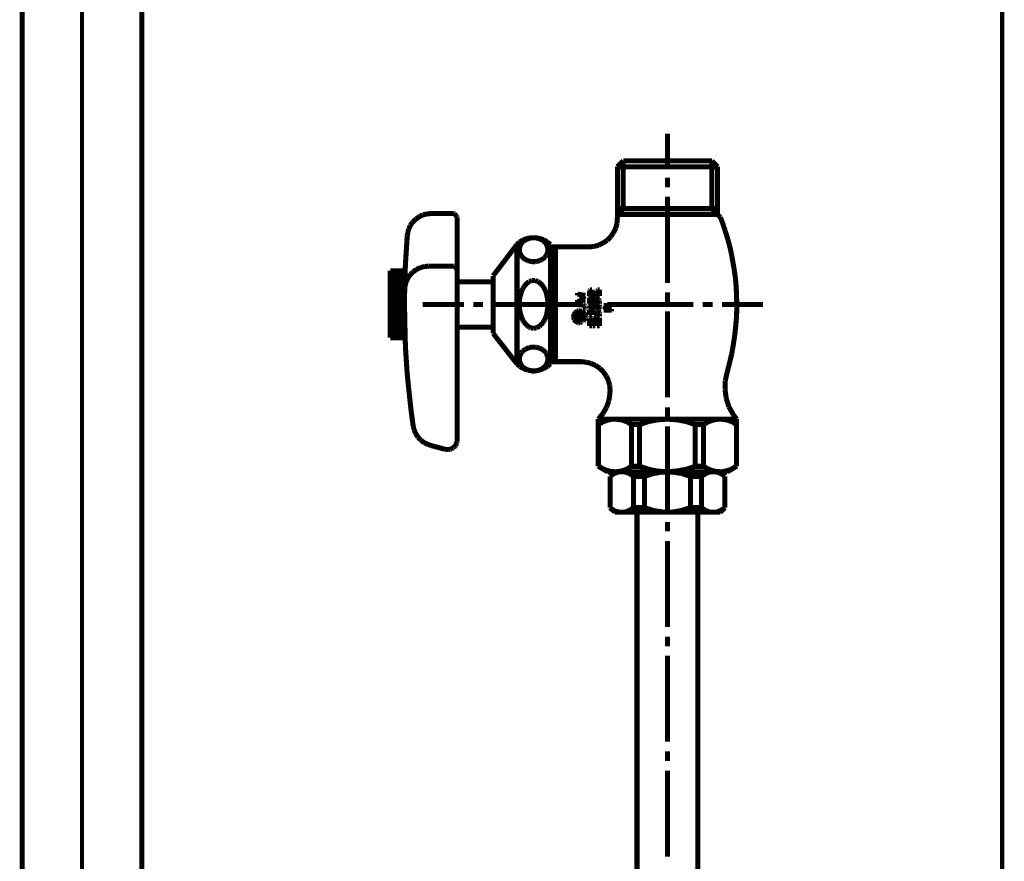
# Model space of a CAD drawing. Extents: x 72 to 485, y -269 to -8.
# Drawn here: x 220 to 241, y -235 to -218 of the extents above; entities that cross this region are included whole.
import ezdxf

# ---------------------------------------------------------------- set-up
doc = ezdxf.new("R2010")
doc.units = 0
doc.linetypes.add('AIGENLINE004', pattern=[5.2917, 3.5278, -1.7639, 0, 0])
doc.layers.add('LAYER_2', color=7, linetype='CONTINUOUS')
doc.layers.add('LAYER_31', color=7, linetype='CONTINUOUS')

# ---------------------------------------------------------------- blocks, each defined once
blk = doc.blocks.new('AIGNBL02020006')
at = {"layer": 'LAYER_2', "const_width": 0.1058}
blk.add_lwpolyline([(222.7199, -256.8628), (222.7199, -205.1418)], dxfattribs=at)
blk = doc.blocks.new('AIGNBL02020007')
at = {"layer": 'LAYER_2', "const_width": 0.1058}
blk.add_lwpolyline([(220.2199, -256.8628), (220.2199, -205.2069)], dxfattribs=at)
blk = doc.blocks.new('AIGNBL0202001F')
at = {"layer": 'LAYER_2', "linetype": 'AIGENLINE004', "const_width": 0.0882, "flags": 128}
blk.add_lwpolyline([(221.4699, -206.337), (221.4699, -257.3954)], dxfattribs=at)
blk = doc.blocks.new('AIGNBL02010004')
at = {"layer": 'LAYER_2'}
for name in ['AIGNBL02020006', 'AIGNBL02020007', 'AIGNBL0202001F']:
    blk.add_blockref(name, (0, 0), dxfattribs=at)
blk = doc.blocks.new('AIGNBL1F0102B1')
at = {"layer": 'LAYER_31', "const_width": 0.1058}
for points in [[(233.7199, -220.9538), (233.7199, -220.234)], [(232.7926, -220.8014), (232.6698, -220.9242)], [(234.6472, -220.8014), (232.7926, -220.8014)], [(232.7926, -220.8014), (232.7926, -221.8007)], [(234.6472, -220.8014), (234.7658, -220.9242)], [(234.6472, -220.8014), (234.6472, -221.8007)], [(232.6698, -220.9242), (232.6698, -222.0039)], [(232.6698, -220.9242), (234.7658, -220.9242)], [(234.7658, -220.9242), (234.7658, -221.9235)], [(233.7199, -221.3518), (233.7199, -221.1528)], [(233.7199, -223.3547), (233.7199, -221.5509)], [(232.7926, -221.8007), (232.6698, -221.9235)], [(232.6698, -221.8007), (234.7658, -221.8007)], [(234.6472, -221.8007), (234.825, -221.9828)], [(228.3888, -222.0801), (228.338, -222.1521)], [(228.4524, -222.0209), (228.3888, -222.0801)], [(228.5243, -221.9701), (228.4524, -222.0209)], [(228.6006, -221.9319), (228.5243, -221.9701)], [(228.6852, -221.9108), (228.6006, -221.9319)], [(228.7742, -221.9023), (228.6852, -221.9108)], [(229.2188, -221.9023), (228.7742, -221.9023)], [(229.2357, -221.9023), (229.2188, -221.9023)], [(229.2188, -221.9023)], [(229.2526, -221.9065), (229.2357, -221.9023)], [(229.2696, -221.915), (229.2526, -221.9065)], [(229.2823, -221.9277), (229.2696, -221.915)], [(229.295, -221.9404), (229.2823, -221.9277)], [(229.3035, -221.9531), (229.295, -221.9404)], [(229.3119, -221.9701), (229.3035, -221.9531)], [(229.3162, -221.9828), (229.3119, -221.9701)], [(229.3162, -222.0039), (229.3162, -221.9828)], [(229.3162, -226.6448), (229.3162, -222.0039)], [(232.6613, -222.1056), (232.6698, -222.0039)], [(232.6698, -221.9235), (234.7658, -221.9235)], [(234.8632, -222.0801), (234.825, -221.9828)], [(234.9267, -222.2707), (234.8632, -222.0801)], [(228.3042, -222.2326), (228.283, -222.3173)], [(228.338, -222.1521), (228.3042, -222.2326)], [(232.5893, -222.3003), (232.6359, -222.2072)], [(232.6359, -222.2072), (232.6613, -222.1056)], [(234.9859, -222.4612), (234.9267, -222.2707)], [(228.2745, -222.3638), (228.2618, -222.5629)], [(228.283, -222.3173), (228.2745, -222.3638)], [(230.6246, -222.4993), (230.5695, -222.5502)], [(230.7008, -222.4528), (230.6246, -222.4993)], [(230.6923, -222.4909), (230.6754, -222.5121)], [(230.7177, -222.4739), (230.6923, -222.4909)], [(230.7855, -222.4231), (230.7008, -222.4528)], [(230.7431, -222.457), (230.7177, -222.4739)], [(230.7685, -222.4443), (230.7431, -222.457)], [(230.7982, -222.4316), (230.7685, -222.4443)], [(230.8702, -222.4104), (230.7855, -222.4231)], [(230.8236, -222.4231), (230.7982, -222.4316)], [(230.8575, -222.4147), (230.8236, -222.4231)], [(230.8871, -222.4104), (230.8575, -222.4147)], [(230.9549, -222.4104), (230.8702, -222.4104)], [(230.9167, -222.4104), (230.8871, -222.4104)], [(230.9464, -222.4104), (230.9167, -222.4104)], [(230.9803, -222.4147), (230.9464, -222.4104)], [(231.0438, -222.4231), (230.9549, -222.4104)], [(231.0099, -222.4231), (230.9803, -222.4147)], [(231.0395, -222.4316), (231.0099, -222.4231)], [(231.0692, -222.4443), (231.0395, -222.4316)], [(231.1242, -222.4485), (231.0438, -222.4231)], [(231.0946, -222.457), (231.0692, -222.4443)], [(231.12, -222.4739), (231.0946, -222.457)], [(231.1412, -222.4909), (231.12, -222.4739)], [(231.2004, -222.4951), (231.1242, -222.4485)], [(231.1623, -222.5121), (231.1412, -222.4909)], [(231.2682, -222.5502), (231.2004, -222.4951)], [(232.3691, -222.5205), (232.458, -222.4612)], [(232.458, -222.4612), (232.53, -222.3893)], [(232.53, -222.3893), (232.5893, -222.3003)], [(235.0368, -222.656), (234.9859, -222.4612)], [(228.2618, -222.5629), (228.2491, -222.7619)], [(230.0699, -223.2065), (230.5695, -222.5502)], [(230.5695, -225.0484), (230.5695, -222.5502)], [(230.6246, -222.6094), (230.6203, -222.6348)], [(230.6203, -222.6348), (230.6203, -222.6603)], [(230.6203, -222.6603), (230.6203, -222.6857)], [(230.6203, -222.6857), (230.6246, -222.7111)], [(230.633, -222.584), (230.6246, -222.6094)], [(230.6457, -222.5586), (230.633, -222.584)], [(230.6584, -222.5332), (230.6457, -222.5586)], [(230.6754, -222.5121), (230.6584, -222.5332)], [(231.1793, -222.5332), (231.1623, -222.5121)], [(231.192, -222.5586), (231.1793, -222.5332)], [(231.2004, -222.584), (231.192, -222.5586)], [(231.2089, -222.6094), (231.2004, -222.584)], [(231.2174, -222.6348), (231.2089, -222.6094)], [(231.2089, -222.7111), (231.2174, -222.6857)], [(231.2174, -222.6603), (231.2174, -222.6348)], [(231.2174, -222.6857), (231.2174, -222.6603)], [(231.2682, -222.5502), (231.2682, -222.601)], [(231.2682, -225.0484), (231.2682, -222.601)], [(232.0685, -222.601), (231.2682, -222.601)], [(231.319, -222.6645), (231.2682, -222.6645)], [(231.319, -222.6645), (231.3783, -222.601)], [(231.319, -224.9426), (231.319, -222.6645)], [(231.3783, -225.0018), (231.3783, -222.601)], [(232.0685, -222.601), (232.1743, -222.5925)], [(232.1743, -222.5925), (232.276, -222.5671)], [(232.276, -222.5671), (232.3691, -222.5205)], [(235.0749, -222.8508), (235.0368, -222.656)], [(228.2491, -222.7619), (228.2364, -222.9609)], [(230.6246, -222.7111), (230.633, -222.7365)], [(230.633, -222.7365), (230.6457, -222.7619)], [(230.6457, -222.7619), (230.6584, -222.783)], [(230.6584, -222.783), (230.6754, -222.8085)], [(230.6754, -222.8085), (230.6923, -222.8254)], [(230.6923, -222.8254), (230.7177, -222.8466)], [(230.7177, -222.8466), (230.7431, -222.8635)], [(230.7431, -222.8635), (230.7685, -222.8762)], [(230.7685, -222.8762), (230.7982, -222.8889)], [(230.7982, -222.8889), (230.8236, -222.8974)], [(230.8236, -222.8974), (230.8575, -222.9058)], [(230.8575, -222.9058), (230.8871, -222.9101)], [(230.8871, -222.9101), (230.9167, -222.9101)], [(230.9167, -222.9101), (230.9464, -222.9101)], [(230.9464, -222.9101), (230.9803, -222.9058)], [(230.9803, -222.9058), (231.0099, -222.8974)], [(231.0099, -222.8974), (231.0395, -222.8889)], [(231.0395, -222.8889), (231.0692, -222.8762)], [(231.0692, -222.8762), (231.0946, -222.8635)], [(231.0946, -222.8635), (231.12, -222.8466)], [(231.12, -222.8466), (231.1412, -222.8254)], [(231.1412, -222.8254), (231.1623, -222.8085)], [(231.1623, -222.8085), (231.1793, -222.783)], [(231.1793, -222.783), (231.192, -222.7619)], [(231.192, -222.7619), (231.2004, -222.7365)], [(231.2004, -222.7365), (231.2089, -222.7111)], [(235.1087, -223.0456), (235.0749, -222.8508)], [(227.9188, -224.5022), (227.9188, -223.1006)], [(228.2322, -223.1006), (227.9188, -223.1006)], [(228.2364, -222.9609), (228.2279, -223.1599)], [(228.4693, -223.071), (228.3973, -223.1218)], [(228.5497, -223.0329), (228.4693, -223.071)], [(228.6344, -223.0117), (228.5497, -223.0329)], [(228.7191, -223.0032), (228.6344, -223.0117)], [(229.2188, -223.0032), (228.7191, -223.0032)], [(229.2357, -223.0032), (229.2188, -223.0032)], [(229.2188, -223.0032)], [(229.2526, -223.0075), (229.2357, -223.0032)], [(229.2696, -223.0159), (229.2526, -223.0075)], [(229.2823, -223.0286), (229.2696, -223.0159)], [(229.295, -223.0371), (229.2823, -223.0286)], [(229.3035, -223.054), (229.295, -223.0371)], [(229.3119, -223.0667), (229.3035, -223.054)], [(229.3162, -223.0837), (229.3119, -223.0667)], [(229.3162, -223.1006), (229.3162, -223.0837)], [(235.1384, -223.2446), (235.1087, -223.0456)], [(228.2279, -223.1514), (227.9188, -223.1514)], [(228.2279, -223.2022), (227.9188, -223.2022)], [(228.2279, -223.2531), (227.9188, -223.2531)], [(228.2237, -223.3039), (227.9188, -223.3039)], [(228.2279, -223.1599), (228.2237, -223.3589)], [(228.2872, -223.2531), (228.2491, -223.3335)], [(228.338, -223.1811), (228.2872, -223.2531)], [(228.3973, -223.1218), (228.338, -223.1811)], [(230.0699, -223.2065), (230.0699, -223.3293)], [(230.8575, -223.3166), (230.8236, -223.325)], [(230.8871, -223.3039), (230.8575, -223.3166)], [(230.9167, -223.3039), (230.8871, -223.3039)], [(230.9464, -223.3039), (230.9167, -223.3039)], [(230.9803, -223.3166), (230.9464, -223.3039)], [(231.0099, -223.325), (230.9803, -223.3166)], [(235.1553, -223.4436), (235.1384, -223.2446)], [(228.2237, -223.3547), (227.9188, -223.3547)], [(228.2237, -223.4013), (227.9188, -223.4013)], [(228.2195, -223.4521), (227.9188, -223.4521)], [(228.2195, -223.5029), (227.9188, -223.5029)], [(228.2237, -223.3589), (228.2195, -223.5622)], [(228.2279, -223.4182), (228.2195, -223.4944)], [(228.2491, -223.3335), (228.2279, -223.4182)], [(230.0699, -223.3293), (229.3162, -223.3293)], [(230.0699, -223.3293), (230.0699, -224.409)], [(230.6754, -223.5071), (230.6584, -223.5537)], [(230.6923, -223.469), (230.6754, -223.5071)], [(230.7177, -223.4309), (230.6923, -223.469)], [(230.7431, -223.397), (230.7177, -223.4309)], [(230.7685, -223.3716), (230.7431, -223.397)], [(230.7982, -223.3462), (230.7685, -223.3716)], [(230.8236, -223.325), (230.7982, -223.3462)], [(231.0395, -223.3462), (231.0099, -223.325)], [(231.0692, -223.3716), (231.0395, -223.3462)], [(231.0946, -223.397), (231.0692, -223.3716)], [(231.12, -223.4309), (231.0946, -223.397)], [(231.1412, -223.469), (231.12, -223.4309)], [(231.1623, -223.5071), (231.1412, -223.469)], [(231.1793, -223.5537), (231.1623, -223.5071)], [(232.0897, -223.5114), (232.0854, -223.5198)], [(232.0854, -223.5198), (232.0854, -223.5241)], [(232.0854, -223.5241), (232.0854, -223.5283)], [(232.0854, -223.5283)], [(232.0854, -223.6299), (232.0854, -223.5283)], [(232.0939, -223.5071), (232.0897, -223.5114)], [(232.0897, -223.5114)], [(232.0981, -223.5029), (232.0939, -223.5071)], [(232.1024, -223.5029), (232.0981, -223.5029)], [(232.1066, -223.4987), (232.1024, -223.5029)], [(232.1108, -223.4987), (232.1066, -223.4987)], [(232.1405, -223.4987), (232.1108, -223.4987)], [(232.1405, -223.6299), (232.1405, -223.4987)], [(232.2506, -223.5114), (232.2463, -223.5198)], [(232.2463, -223.5198), (232.2463, -223.5241)], [(232.2463, -223.5241), (232.2463, -223.5283)], [(232.2463, -223.6299), (232.2463, -223.5283)], [(232.2463, -223.5283)], [(232.2548, -223.5071), (232.2506, -223.5114)], [(232.2506, -223.5114)], [(232.259, -223.5029), (232.2548, -223.5071)], [(232.2633, -223.5029), (232.259, -223.5029)], [(232.2675, -223.4987), (232.2633, -223.5029)], [(232.2717, -223.4987), (232.2675, -223.4987)], [(232.2717, -223.4987), (232.2971, -223.4987)], [(232.2971, -223.6299), (232.2971, -223.4987)], [(235.1638, -223.6426), (235.1553, -223.4436)], [(228.2195, -223.5537), (227.9188, -223.5537)], [(228.2195, -223.6045), (227.9188, -223.6045)], [(228.2195, -223.6511), (227.9188, -223.6511)], [(228.2195, -223.7019), (227.9188, -223.7019)], [(228.2195, -223.5622), (228.2195, -223.7612)], [(230.6246, -223.6977), (230.6203, -223.7527)], [(230.633, -223.6469), (230.6246, -223.6977)], [(230.6457, -223.6003), (230.633, -223.6469)], [(230.6584, -223.5537), (230.6457, -223.6003)], [(231.192, -223.6003), (231.1793, -223.5537)], [(231.2004, -223.6469), (231.192, -223.6003)], [(231.2089, -223.6977), (231.2004, -223.6469)], [(231.2174, -223.7527), (231.2089, -223.6977)], [(231.8356, -223.613), (231.8356, -223.5622)], [(231.8356, -223.5876), (232.0007, -223.6172)], [(231.8356, -223.74), (232.0007, -223.7104)], [(231.8356, -223.7146), (231.8356, -223.7612)], [(232.0007, -223.6172), (231.8779, -223.6638)], [(232.0007, -223.7104), (231.8779, -223.6638)], [(232.1405, -223.6299), (232.0854, -223.6299)], [(232.0897, -223.668), (232.0854, -223.6723)], [(232.0854, -223.6723), (232.0854, -223.6807)], [(232.0854, -223.6807)], [(232.0854, -223.6807)], [(232.0854, -223.7866), (232.0854, -223.6807)], [(232.0939, -223.6638), (232.0897, -223.6638)], [(232.0897, -223.6638), (232.0897, -223.668)], [(232.0981, -223.6596), (232.0939, -223.6638)], [(232.1024, -223.6553), (232.0981, -223.6596)], [(232.1066, -223.6553), (232.1024, -223.6553)], [(232.1108, -223.6553), (232.1066, -223.6553)], [(232.1108, -223.6553), (232.1786, -223.6553)], [(232.1405, -223.7527), (232.1405, -223.7104)], [(232.1405, -223.7104), (232.1574, -223.7104)], [(232.1574, -223.74), (232.1574, -223.7104)], [(232.1997, -223.6553), (232.1786, -223.6553)], [(232.1786, -223.6553)], [(232.2209, -223.6638), (232.1997, -223.6553)], [(232.2125, -223.74), (232.2125, -223.7188)], [(232.2209, -223.7231), (232.2125, -223.7188)], [(232.2421, -223.6723), (232.2209, -223.6638)], [(232.2294, -223.7315), (232.2209, -223.7231)], [(232.2379, -223.74), (232.2294, -223.7315)], [(232.2548, -223.6807), (232.2421, -223.6723)], [(232.2971, -223.6299), (232.2463, -223.6299)], [(232.2717, -223.6977), (232.2548, -223.6807)], [(232.2844, -223.7146), (232.2717, -223.6977)], [(232.2929, -223.7315), (232.2844, -223.7146)], [(232.2971, -223.7527), (232.2929, -223.7315)], [(233.7199, -223.7527), (233.7199, -223.5537)], [(235.168, -223.8459), (235.1638, -223.6426)], [(228.2195, -223.7527), (227.9188, -223.7527)], [(228.2195, -223.8035), (227.9188, -223.8035)], [(228.2195, -223.8543), (227.9188, -223.8543)], [(228.2195, -223.9009), (227.9188, -223.9009)], [(228.2195, -223.7612), (228.2195, -223.9602)], [(228.5963, -223.8035), (229.4601, -223.8035)], [(229.6591, -223.8035), (229.8582, -223.8035)], [(230.0572, -223.8035), (231.8568, -223.8035)], [(230.6203, -223.7527), (230.6203, -223.8035)], [(230.6203, -223.8035), (230.6203, -223.8543)], [(230.6203, -223.8543), (230.6246, -223.9051)], [(230.6246, -223.9051), (230.633, -223.956)], [(231.2004, -223.956), (231.2089, -223.9051)], [(231.2089, -223.9051), (231.2174, -223.8543)], [(231.2174, -223.8035), (231.2174, -223.7527)], [(231.2174, -223.8543), (231.2174, -223.8035)], [(231.8356, -223.7908), (231.8356, -223.8374)], [(231.8356, -223.812), (231.9499, -223.812)], [(231.8652, -223.939), (231.8441, -223.9433)], [(231.8779, -223.956), (231.861, -223.939)], [(231.8864, -223.939), (231.8652, -223.939)], [(231.9076, -223.9433), (231.8864, -223.939)], [(231.9584, -223.812), (231.9499, -223.812)], [(231.9499, -223.812)], [(231.9499, -223.9136), (231.9584, -223.9136)], [(231.9669, -223.8162), (231.9584, -223.812)], [(231.9584, -223.9136), (231.9669, -223.9094)], [(231.9753, -223.8205), (231.9669, -223.8162)], [(231.9669, -223.9094), (231.9753, -223.9051)], [(231.9838, -223.8247), (231.9753, -223.8205)], [(231.9753, -223.9051), (231.9838, -223.9009)], [(231.988, -223.8289), (231.9838, -223.8247)], [(231.9838, -223.9009), (231.988, -223.8967)], [(231.9965, -223.8374), (231.988, -223.8289)], [(231.988, -223.8967), (231.9965, -223.8882)], [(231.9965, -223.8459), (231.9965, -223.8374)], [(232.0007, -223.8543), (231.9965, -223.8459)], [(231.9965, -223.8797), (232.0007, -223.8713)], [(231.9965, -223.8882), (231.9965, -223.8797)], [(232.0007, -223.8628), (232.0007, -223.8543)], [(232.0007, -223.8713), (232.0007, -223.8628)], [(232.06, -223.8035), (232.259, -223.8035)], [(232.0854, -223.7866), (232.1701, -223.8332)], [(232.0897, -223.8374), (232.0854, -223.8416)], [(232.0854, -223.8416)], [(232.0854, -223.8416), (232.0854, -223.8459)], [(232.0854, -223.8459), (232.0854, -223.8501)], [(232.0854, -223.8501)], [(232.0854, -223.8501), (232.0854, -223.8543)], [(232.0854, -223.8543), (232.0854, -223.8586)], [(232.0854, -223.8586), (232.0897, -223.8586)], [(232.0897, -223.8713), (232.0854, -223.8713)], [(232.0854, -223.8713), (232.0854, -223.8755)], [(232.0854, -223.8755), (232.0854, -223.8797)], [(232.0854, -223.8797)], [(232.0854, -223.8797), (232.0854, -223.884)], [(232.0854, -223.884), (232.0854, -223.8882)], [(232.0854, -223.8882)], [(232.0854, -223.8882), (232.0897, -223.8924)], [(232.0897, -223.9094), (232.0854, -223.9136)], [(232.0854, -223.9136), (232.0854, -223.9179)], [(232.0854, -223.9179), (232.0854, -223.9221)], [(232.0854, -224.0237), (232.0854, -223.9221)], [(232.0854, -223.9221)], [(232.0939, -223.8332), (232.0897, -223.8374)], [(232.0897, -223.8374)], [(232.0897, -223.8586), (232.0897, -223.8628)], [(232.0897, -223.8628), (232.0939, -223.8628)], [(232.0939, -223.867), (232.0897, -223.867)], [(232.0897, -223.867), (232.0897, -223.8713)], [(232.0897, -223.8924)], [(232.0897, -223.8924), (232.0939, -223.8967)], [(232.0939, -223.9009), (232.0897, -223.9051)], [(232.0897, -223.9051), (232.0897, -223.9094)], [(232.0981, -223.8332), (232.0939, -223.8332)], [(232.0939, -223.8332)], [(232.0939, -223.8628)], [(232.0939, -223.8628), (232.0981, -223.8628)], [(232.0981, -223.8628), (232.0939, -223.8628)], [(232.0939, -223.8628), (232.0939, -223.867)], [(232.0939, -223.8967)], [(232.0939, -223.8967), (232.0981, -223.8967)], [(232.0981, -223.9009), (232.0939, -223.9009)], [(232.1024, -223.8332), (232.0981, -223.8332)], [(232.0981, -223.8628), (232.1024, -223.8628)], [(232.1024, -223.8628), (232.0981, -223.8628)], [(232.0981, -223.8967), (232.1024, -223.8967)], [(232.1024, -223.8967), (232.0981, -223.9009)], [(232.1066, -223.8332), (232.1024, -223.8332)], [(232.1024, -223.8332)], [(232.1024, -223.8332)], [(232.1024, -223.8628)], [(232.1024, -223.8628), (232.1066, -223.8628)], [(232.1066, -223.8628), (232.1024, -223.8628)], [(232.1024, -223.8628)], [(232.1024, -223.8628)], [(232.1024, -223.8967)], [(232.1024, -223.8967), (232.1066, -223.8967)], [(232.1066, -223.8967), (232.1024, -223.8967)], [(232.1108, -223.8374), (232.1066, -223.8332)], [(232.1066, -223.8332)], [(232.1066, -223.8628)], [(232.1066, -223.8628), (232.1108, -223.8628)], [(232.1066, -223.867), (232.1066, -223.8628)], [(232.1108, -223.867), (232.1066, -223.867)], [(232.1066, -223.8967), (232.1108, -223.8924)], [(232.1066, -223.8967)], [(232.1108, -223.8967), (232.1066, -223.8967)], [(232.1151, -223.8416), (232.1108, -223.8374)], [(232.1108, -223.8374)], [(232.1108, -223.8628), (232.1108, -223.8586)], [(232.1108, -223.8586), (232.1151, -223.8586)], [(232.1108, -223.8713), (232.1108, -223.867)], [(232.1151, -223.8713), (232.1108, -223.8713)], [(232.1108, -223.8924), (232.1151, -223.8882)], [(232.1108, -223.8924)], [(232.1108, -223.8967), (232.1786, -223.8967)], [(232.1151, -223.8459), (232.1151, -223.8416)], [(232.1151, -223.8416)], [(232.1151, -223.8501), (232.1151, -223.8459)], [(232.1151, -223.8543), (232.1151, -223.8501)], [(232.1151, -223.8501)], [(232.1151, -223.8586), (232.1151, -223.8543)], [(232.1151, -223.8755), (232.1151, -223.8713)], [(232.1151, -223.8797), (232.1151, -223.8755)], [(232.1151, -223.884), (232.1151, -223.8797)], [(232.1151, -223.8797)], [(232.1151, -223.8882), (232.1151, -223.884)], [(232.1151, -223.8882)], [(232.1405, -223.7527), (232.1701, -223.7739)], [(232.2125, -223.74), (232.1574, -223.74)], [(232.1701, -223.8332), (232.1701, -223.7739)], [(232.1913, -223.8967), (232.1786, -223.8967)], [(232.2125, -223.9009), (232.1913, -223.8967)], [(232.2125, -223.9009), (232.2252, -223.884)], [(232.2252, -223.884), (232.2379, -223.8628)], [(232.2421, -223.7527), (232.2379, -223.74)], [(232.2379, -223.8628), (232.2421, -223.8416)], [(232.2463, -223.7612), (232.2421, -223.7527)], [(232.2421, -223.8416), (232.2463, -223.8205)], [(232.2463, -223.7739), (232.2463, -223.7612)], [(232.2463, -223.7866), (232.2463, -223.7739)], [(232.2463, -223.7866), (232.2971, -223.7866)], [(232.2463, -223.8205), (232.2463, -223.812)], [(232.2463, -223.812), (232.2971, -223.812)], [(232.259, -223.9306), (232.2802, -223.9009)], [(232.2717, -223.939), (232.259, -223.9306)], [(232.2844, -223.956), (232.2717, -223.939)], [(232.2802, -223.9009), (232.2887, -223.8713)], [(232.2887, -223.8713), (232.2971, -223.8416)], [(232.2971, -223.7739), (232.2971, -223.7527)], [(232.2971, -223.7866), (232.2971, -223.7739)], [(232.2971, -223.8416), (232.2971, -223.812)], [(232.2971, -223.8247), (232.2971, -223.812)], [(232.547, -223.8247), (232.3818, -223.8247)], [(232.3818, -223.8247), (232.4665, -223.8755)], [(232.3818, -223.9263), (232.4665, -223.8755)], [(232.547, -223.9263), (232.3818, -223.9263)], [(232.458, -223.8035), (234.2576, -223.8035)], [(232.547, -223.8501), (232.547, -223.7993)], [(232.547, -223.9517), (232.547, -223.9009)], [(234.4567, -223.8035), (234.6599, -223.8035)], [(234.8589, -223.8035), (235.7185, -223.8035)], [(235.1638, -224.0449), (235.168, -223.8459)], [(228.2195, -223.9517), (227.9188, -223.9517)], [(228.2195, -224.0025), (227.9188, -224.0025)], [(228.2195, -224.0533), (227.9188, -224.0533)], [(228.2195, -224.1042), (227.9188, -224.1042)], [(228.2195, -223.9602), (228.2237, -224.1592)], [(230.633, -223.956), (230.6457, -224.0068)], [(230.6457, -224.0068), (230.6584, -224.0533)], [(230.6584, -224.0533), (230.6754, -224.0957)], [(230.6754, -224.0957), (230.6923, -224.138)], [(230.6923, -224.138), (230.7177, -224.1761)], [(231.12, -224.1761), (231.1412, -224.138)], [(231.1412, -224.138), (231.1623, -224.0957)], [(231.1623, -224.0957), (231.1793, -224.0533)], [(231.1793, -224.0533), (231.192, -224.0068)], [(231.192, -224.0068), (231.2004, -223.956)], [(231.7551, -224.0322), (231.7509, -224.0533)], [(231.7509, -224.0533), (231.7509, -224.0745)], [(231.7678, -224.0703), (231.7509, -224.0533)], [(231.7509, -224.0745), (231.7551, -224.0957)], [(231.7636, -224.011), (231.7551, -224.0322)], [(231.7551, -224.0957), (231.7636, -224.1169)], [(231.7763, -223.9898), (231.7636, -224.011)], [(231.7763, -224.0237), (231.7636, -224.0068)], [(231.7636, -224.1169), (231.7763, -224.1338)], [(231.7721, -224.0364), (231.7678, -224.0533)], [(231.7678, -224.0533), (231.7678, -224.0745)], [(231.7678, -224.0745), (231.7721, -224.0915)], [(231.8102, -224.1677), (231.7678, -224.1296)], [(231.7763, -224.0152), (231.7721, -224.0364)], [(231.7721, -224.0915), (231.7763, -224.1084)], [(231.789, -223.9729), (231.7763, -223.9898)], [(231.789, -224.0025), (231.7763, -224.0152)], [(231.7763, -224.1084), (231.789, -224.1253)], [(231.7763, -224.1338), (231.789, -224.1507)], [(231.7975, -223.9898), (231.7848, -223.9729)], [(231.806, -223.9602), (231.789, -223.9729)], [(231.8017, -223.9856), (231.789, -224.0025)], [(231.789, -224.1253), (231.8017, -224.138)], [(231.8144, -223.9729), (231.8017, -223.9856)], [(231.8017, -224.138), (231.8144, -224.1507)], [(231.8229, -223.9475), (231.806, -223.9602)], [(231.8314, -223.9644), (231.8144, -223.9729)], [(231.8314, -223.9644), (231.8187, -223.9517)], [(231.8187, -224.0025), (231.8187, -223.9856)], [(231.8398, -223.9856), (231.8187, -223.9856)], [(231.8187, -224.0025), (231.8187, -224.0068)], [(231.8483, -224.0322), (231.8187, -224.0025)], [(231.8187, -224.0068), (231.8229, -224.011)], [(231.8187, -224.0491), (231.933, -224.0491)], [(231.8187, -224.0491), (231.8187, -224.0745)], [(231.8441, -224.0745), (231.8187, -224.0491)], [(231.933, -224.0745), (231.8187, -224.0745)], [(231.8864, -224.0999), (231.8187, -224.0999)], [(231.8187, -224.0999), (231.8187, -224.1211)], [(231.8864, -224.1211), (231.8187, -224.1211)], [(231.8441, -223.9433), (231.8229, -223.9475)], [(231.8229, -224.011), (231.8229, -224.0152)], [(231.8229, -224.0152), (231.8271, -224.0195)], [(231.8271, -224.0195), (231.8314, -224.0237)], [(231.8483, -223.9602), (231.8314, -223.9644)], [(231.8314, -224.0237), (231.8356, -224.0279)], [(231.8356, -224.0279), (231.8398, -224.0279)], [(231.8398, -223.9983), (231.8398, -223.9856)], [(231.8398, -223.9983)], [(231.8398, -223.9983), (231.8398, -224.0025)], [(231.8398, -224.0025)], [(231.8398, -224.0025), (231.8441, -224.0068)], [(231.8398, -224.0279), (231.8483, -224.0322)], [(231.8441, -224.0068)], [(231.8441, -224.0068), (231.8483, -224.0068)], [(231.8652, -223.956), (231.8483, -223.9602)], [(231.8483, -224.0068)], [(231.8483, -224.0068)], [(231.8483, -224.0068), (231.8525, -224.0068)], [(231.8483, -224.0322)], [(231.8483, -224.0322), (231.8568, -224.0322)], [(231.8525, -224.0068)], [(231.8525, -224.0068), (231.8568, -224.0068)], [(231.8737, -224.1211), (231.8525, -224.0999)], [(231.8568, -224.0068)], [(231.8568, -224.0068), (231.861, -224.0068)], [(231.8568, -224.0322), (231.861, -224.0279)], [(231.861, -224.0068), (231.8779, -223.9898)], [(231.861, -224.0068)], [(231.861, -224.0279), (231.8652, -224.0279)], [(231.8864, -223.956), (231.8652, -223.956)], [(231.8652, -224.0279), (231.8695, -224.0237)], [(231.8864, -224.011), (231.8695, -223.9983)], [(231.8695, -224.0237), (231.8737, -224.0195)], [(231.8737, -224.0195), (231.8864, -224.0068)], [(231.8864, -223.9814), (231.8779, -223.9856)], [(231.8779, -223.9856), (231.8779, -223.9898)], [(231.8991, -224.0745), (231.8779, -224.0491)], [(231.9033, -223.9602), (231.8864, -223.956)], [(231.8949, -223.9771), (231.8864, -223.9814)], [(231.8864, -223.9814)], [(231.8906, -224.0068), (231.8864, -224.0068)], [(231.8949, -224.0999), (231.8864, -224.0999)], [(231.8906, -224.1211), (231.8864, -224.1211)], [(231.8949, -224.0025), (231.8906, -224.0025)], [(231.8906, -224.0025), (231.8906, -224.0068)], [(231.8949, -224.1211), (231.8906, -224.1211)], [(231.8991, -223.9771), (231.8949, -223.9771)], [(231.8991, -224.0025), (231.8949, -224.0025)], [(231.8949, -224.0025)], [(231.9033, -224.0999), (231.8949, -224.0999)], [(231.8991, -224.1211), (231.8949, -224.1211)], [(231.9033, -223.9771), (231.8991, -223.9771)], [(231.9033, -224.0025), (231.8991, -224.0025)], [(231.8991, -224.0025)], [(231.9033, -224.1253), (231.8991, -224.1211)], [(231.9203, -223.9644), (231.9033, -223.9602)], [(231.9118, -223.9814), (231.9033, -223.9771)], [(231.9076, -224.0068), (231.9033, -224.0025)], [(231.9033, -224.0025)], [(231.9118, -224.1042), (231.9033, -224.0999)], [(231.9076, -224.1296), (231.9033, -224.1253)], [(231.9288, -223.9475), (231.9076, -223.9433)], [(231.9118, -224.0068), (231.9076, -224.0068)], [(231.9076, -224.0068)], [(231.9076, -224.1338), (231.9076, -224.1296)], [(231.9118, -224.138), (231.9076, -224.1338)], [(231.916, -223.9814), (231.9118, -223.9814)], [(231.9288, -223.9983), (231.9118, -223.9814)], [(231.9118, -224.011), (231.9118, -224.0068)], [(231.9118, -224.0152), (231.9118, -224.011)], [(231.9118, -224.011)], [(231.9118, -224.0152), (231.9118, -224.0322)], [(231.933, -224.0322), (231.9118, -224.0322)], [(231.916, -224.1084), (231.9118, -224.1042)], [(231.9118, -224.1423), (231.9118, -224.138)], [(231.9118, -224.1465), (231.9118, -224.1423)], [(231.9118, -224.1507), (231.9118, -224.1465)], [(231.9203, -223.9856), (231.916, -223.9814)], [(231.9245, -224.1126), (231.916, -224.1084)], [(231.9372, -223.9729), (231.9203, -223.9644)], [(231.9245, -223.9898), (231.9203, -223.9856)], [(231.9288, -223.9941), (231.9245, -223.9898)], [(231.9245, -224.1211), (231.9245, -224.1126)], [(231.9288, -224.1253), (231.9245, -224.1211)], [(231.9499, -223.9602), (231.9288, -223.9475)], [(231.9288, -224.0025), (231.9288, -223.9941)], [(231.933, -224.0068), (231.9288, -224.0025)], [(231.933, -224.1338), (231.9288, -224.1253)], [(231.988, -224.0068), (231.933, -223.9517)], [(231.933, -224.011), (231.933, -224.0068)], [(231.933, -224.0322), (231.933, -224.011)], [(231.933, -224.0491), (231.933, -224.0745)], [(231.933, -224.0491)], [(231.933, -224.1423), (231.933, -224.1338)], [(231.933, -224.1507), (231.933, -224.1423)], [(231.9542, -223.9856), (231.9372, -223.9729)], [(231.9626, -223.9729), (231.9499, -223.9602)], [(231.9626, -224.0025), (231.9542, -223.9856)], [(231.9542, -224.138), (231.9626, -224.1253)], [(231.9542, -224.138), (231.9626, -224.1507)], [(231.9796, -223.9898), (231.9626, -223.9729)], [(231.9711, -224.0152), (231.9626, -224.0025)], [(231.9626, -224.1253), (231.9711, -224.1084)], [(231.9626, -224.1507), (231.9796, -224.1338)], [(231.9796, -224.0364), (231.9711, -224.0152)], [(231.9711, -224.1084), (231.9796, -224.0915)], [(231.988, -224.1169), (231.9753, -224.1084)], [(231.988, -224.011), (231.9796, -223.9898)], [(231.9838, -224.0533), (231.9796, -224.0364)], [(231.9796, -224.0915), (231.9838, -224.0745)], [(231.9796, -224.1338), (231.988, -224.1169)], [(231.9838, -224.0745), (231.9838, -224.0533)], [(232.0007, -224.0788), (231.9838, -224.0576)], [(231.9965, -224.0322), (231.988, -224.011)], [(231.988, -224.1169), (231.9965, -224.0957)], [(232.0007, -224.0533), (231.9965, -224.0322)], [(231.9965, -224.0957), (232.0007, -224.0745)], [(232.0007, -224.0745), (232.0007, -224.0533)], [(232.0854, -224.0237), (232.1405, -224.0237)], [(232.0897, -224.0915), (232.0854, -224.0957)], [(232.0854, -224.0957), (232.0854, -224.0999)], [(232.0854, -224.0999), (232.0854, -224.1042)], [(232.0854, -224.1042)], [(232.0854, -224.2524), (232.0854, -224.1042)], [(232.0939, -224.083), (232.0897, -224.0872)], [(232.0897, -224.0872), (232.0897, -224.0915)], [(232.0981, -224.083), (232.0939, -224.083)], [(232.1024, -224.0788), (232.0981, -224.083)], [(232.1066, -224.0788), (232.1024, -224.0788)], [(232.1108, -224.0788), (232.1066, -224.0788)], [(232.1405, -224.0788), (232.1108, -224.0788)], [(232.1405, -224.0237), (232.1405, -223.9517)], [(232.1405, -223.9517), (232.1786, -223.9517)], [(232.1405, -224.2524), (232.1405, -224.0788)], [(232.1743, -224.1042), (232.1532, -224.2524)], [(232.1786, -224.0872), (232.1743, -224.0915)], [(232.1743, -224.0915), (232.1743, -224.0957)], [(232.1743, -224.0957), (232.1743, -224.0999)], [(232.1743, -224.0999), (232.1743, -224.1042)], [(232.1913, -223.9517), (232.1786, -223.9517)], [(232.1786, -223.9517)], [(232.1828, -224.083), (232.1786, -224.0872)], [(232.187, -224.083), (232.1828, -224.083)], [(232.1913, -224.0788), (232.187, -224.083)], [(232.204, -223.956), (232.1913, -223.9517)], [(232.1955, -224.0788), (232.1913, -224.0788)], [(232.1997, -224.0788), (232.1955, -224.0788)], [(232.2294, -224.0788), (232.1997, -224.0788)], [(232.2125, -223.9602), (232.204, -223.956)], [(232.2082, -224.2524), (232.2294, -224.0788)], [(232.2209, -223.9644), (232.2125, -223.9602)], [(232.2294, -223.9729), (232.2209, -223.9644)], [(232.2379, -223.9814), (232.2294, -223.9729)], [(232.2421, -223.9941), (232.2379, -223.9814)], [(232.2463, -224.0025), (232.2421, -223.9941)], [(232.2463, -224.0152), (232.2463, -224.0025)], [(232.2463, -224.0533), (232.2463, -224.0152)], [(232.2463, -224.0533), (232.2971, -224.0533)], [(232.2506, -224.0915), (232.2463, -224.0957)], [(232.2463, -224.0957), (232.2463, -224.0999)], [(232.2463, -224.0999), (232.2463, -224.1042)], [(232.2463, -224.2524), (232.2463, -224.1042)], [(232.2463, -224.1042)], [(232.2548, -224.083), (232.2506, -224.0872)], [(232.2506, -224.0872), (232.2506, -224.0915)], [(232.259, -224.083), (232.2548, -224.083)], [(232.2633, -224.0788), (232.259, -224.083)], [(232.2675, -224.0788), (232.2633, -224.0788)], [(232.2717, -224.0788), (232.2675, -224.0788)], [(232.2971, -224.0788), (232.2717, -224.0788)], [(232.2929, -223.9729), (232.2844, -223.956)], [(232.2971, -223.9941), (232.2929, -223.9729)], [(232.2971, -224.0152), (232.2971, -223.9941)], [(232.2971, -224.0533), (232.2971, -224.0152)], [(232.2971, -224.2524), (232.2971, -224.0788)], [(233.7199, -225.7513), (233.7199, -223.9517)], [(235.1468, -224.2439), (235.1638, -224.0449)], [(228.2195, -224.1507), (227.9188, -224.1507)], [(228.2237, -224.2016), (227.9188, -224.2016)], [(228.2237, -224.2524), (227.9188, -224.2524)], [(228.2237, -224.3032), (227.9188, -224.3032)], [(228.2279, -224.354), (227.9188, -224.354)], [(228.2237, -224.1592), (228.2279, -224.3625)], [(230.0699, -224.2778), (229.3162, -224.2778)], [(230.7177, -224.1761), (230.7431, -224.2058)], [(230.7431, -224.2058), (230.7685, -224.2354)], [(230.7685, -224.2354), (230.7982, -224.2608)], [(230.7982, -224.2608), (230.8236, -224.2778)], [(230.8236, -224.2778), (230.8575, -224.2947)], [(230.8575, -224.2947), (230.8871, -224.2989)], [(230.8871, -224.2989), (230.9167, -224.3032)], [(230.9167, -224.3032), (230.9464, -224.2989)], [(230.9464, -224.2989), (230.9803, -224.2947)], [(230.9803, -224.2947), (231.0099, -224.2778)], [(231.0099, -224.2778), (231.0395, -224.2608)], [(231.0395, -224.2608), (231.0692, -224.2354)], [(231.0692, -224.2354), (231.0946, -224.2058)], [(231.0946, -224.2058), (231.12, -224.1761)], [(231.789, -224.1507), (231.806, -224.1634)], [(231.806, -224.1634), (231.8229, -224.1761)], [(231.8144, -224.1507), (231.8314, -224.1592)], [(231.8229, -224.1761), (231.8441, -224.1846)], [(231.8314, -224.1592), (231.8483, -224.1677)], [(231.8441, -224.1846), (231.8652, -224.1889)], [(231.8483, -224.1677), (231.8652, -224.1719)], [(231.8652, -224.1719), (231.8864, -224.1719)], [(231.8652, -224.1889), (231.8864, -224.1889)], [(231.8864, -224.1889), (231.8695, -224.1719)], [(231.8864, -224.1719), (231.8906, -224.1677)], [(231.8864, -224.1889), (231.8949, -224.1889)], [(231.8906, -224.1677), (231.8949, -224.1677)], [(231.8906, -224.1677)], [(231.8949, -224.1677), (231.8991, -224.1677)], [(231.8949, -224.1889), (231.9033, -224.1846)], [(231.8949, -224.1889)], [(231.8991, -224.1677), (231.9033, -224.1634)], [(231.9033, -224.1634), (231.9076, -224.1592)], [(231.9033, -224.1846), (231.9118, -224.1804)], [(231.9076, -224.155), (231.9118, -224.1507)], [(231.9076, -224.1592), (231.9076, -224.155)], [(231.9118, -224.1507)], [(231.9245, -224.1677), (231.9118, -224.155)], [(231.9118, -224.1804), (231.916, -224.1761)], [(231.916, -224.1761), (231.9245, -224.1719)], [(231.9245, -224.1634), (231.9288, -224.155)], [(231.9245, -224.1719), (231.9245, -224.1634)], [(231.9288, -224.155), (231.933, -224.1507)], [(232.1405, -224.2524), (232.0854, -224.2524)], [(232.2082, -224.2524), (232.1532, -224.2524)], [(232.2971, -224.2524), (232.2463, -224.2524)], [(235.1257, -224.4429), (235.1468, -224.2439)], [(228.2279, -224.4048), (227.9188, -224.4048)], [(228.2279, -224.4514), (227.9188, -224.4514)], [(228.2322, -224.5022), (227.9188, -224.5022)], [(228.2279, -224.3625), (228.2322, -224.5615)], [(230.0699, -224.409), (230.5695, -225.0484)], [(235.096, -224.6419), (235.1257, -224.4429)], [(228.2322, -224.5615), (228.2406, -224.7605)], [(228.2406, -224.7605), (228.2533, -224.9595)], [(230.7177, -224.7605), (230.6923, -224.7774)], [(230.7431, -224.7435), (230.7177, -224.7605)], [(230.7685, -224.7308), (230.7431, -224.7435)], [(230.7982, -224.7181), (230.7685, -224.7308)], [(230.8236, -224.7097), (230.7982, -224.7181)], [(230.8575, -224.7012), (230.8236, -224.7097)], [(230.8871, -224.697), (230.8575, -224.7012)], [(230.9167, -224.697), (230.8871, -224.697)], [(230.9464, -224.697), (230.9167, -224.697)], [(230.9803, -224.7012), (230.9464, -224.697)], [(231.0099, -224.7097), (230.9803, -224.7012)], [(231.0395, -224.7181), (231.0099, -224.7097)], [(231.0692, -224.7308), (231.0395, -224.7181)], [(231.0946, -224.7435), (231.0692, -224.7308)], [(231.12, -224.7605), (231.0946, -224.7435)], [(231.1412, -224.7774), (231.12, -224.7605)], [(235.0622, -224.8367), (235.096, -224.6419)], [(228.2533, -224.9595), (228.266, -225.1627)], [(230.6246, -224.896), (230.6203, -224.9214)], [(230.6203, -224.9214), (230.6203, -224.9468)], [(230.6203, -224.9468), (230.6203, -224.9722)], [(230.633, -224.8706), (230.6246, -224.896)], [(230.6457, -224.8452), (230.633, -224.8706)], [(230.6584, -224.8198), (230.6457, -224.8452)], [(230.6754, -224.7986), (230.6584, -224.8198)], [(230.6923, -224.7774), (230.6754, -224.7986)], [(231.1623, -224.7986), (231.1412, -224.7774)], [(231.1793, -224.8198), (231.1623, -224.7986)], [(231.192, -224.8452), (231.1793, -224.8198)], [(231.2004, -224.8706), (231.192, -224.8452)], [(231.2089, -224.896), (231.2004, -224.8706)], [(231.2174, -224.9214), (231.2089, -224.896)], [(231.2174, -224.9468), (231.2174, -224.9214)], [(231.2174, -224.9722), (231.2174, -224.9468)], [(231.319, -224.9426), (231.2682, -224.9426)], [(231.319, -224.9426), (231.3783, -225.0018)], [(235.0156, -225.0315), (235.0622, -224.8367)], [(228.266, -225.1627), (228.283, -225.3575)], [(230.5695, -225.0484), (230.633, -225.1035)], [(230.6203, -224.9722), (230.6246, -224.9976)], [(230.6246, -224.9976), (230.633, -225.023)], [(230.633, -225.023), (230.6457, -225.0484)], [(230.633, -225.1035), (230.7093, -225.15)], [(230.6457, -225.0484), (230.6584, -225.0696)], [(230.6584, -225.0696), (230.6754, -225.095)], [(230.6754, -225.095), (230.6923, -225.1119)], [(230.6923, -225.1119), (230.7177, -225.1331)], [(230.7093, -225.15), (230.7939, -225.1755)], [(230.7177, -225.1331), (230.7431, -225.15)], [(230.7431, -225.15), (230.7685, -225.1627)], [(230.7685, -225.1627), (230.7982, -225.1755)], [(230.7939, -225.1755), (230.8786, -225.1924)], [(230.7982, -225.1755), (230.8236, -225.1839)], [(230.9676, -225.1924), (231.0522, -225.1755)], [(231.0099, -225.1839), (231.0395, -225.1755)], [(231.0395, -225.1755), (231.0692, -225.1627)], [(231.0522, -225.1755), (231.1327, -225.1416)], [(231.0692, -225.1627), (231.0946, -225.15)], [(231.0946, -225.15), (231.12, -225.1331)], [(231.12, -225.1331), (231.1412, -225.1119)], [(231.1327, -225.1416), (231.2089, -225.0992)], [(231.1412, -225.1119), (231.1623, -225.095)], [(231.1623, -225.095), (231.1793, -225.0696)], [(231.1793, -225.0696), (231.192, -225.0484)], [(231.192, -225.0484), (231.2004, -225.023)], [(231.2004, -225.023), (231.2089, -224.9976)], [(231.2089, -224.9976), (231.2174, -224.9722)], [(231.2089, -225.0992), (231.2682, -225.0484)], [(231.9203, -225.0018), (231.2682, -225.0018)], [(232.0219, -225.0145), (231.9203, -225.0018)], [(231.9203, -225.0018)], [(232.1235, -225.04), (232.0219, -225.0145)], [(232.2167, -225.0823), (232.1235, -225.04)], [(232.3056, -225.1416), (232.2167, -225.0823)], [(232.3776, -225.2178), (232.3056, -225.1416)], [(234.9648, -225.2263), (235.0156, -225.0315)], [(228.283, -225.3575), (228.3042, -225.5608)], [(230.8236, -225.1839), (230.8575, -225.1924)], [(230.8575, -225.1924), (230.8871, -225.1966)], [(230.8786, -225.1924), (230.9676, -225.1924)], [(230.8871, -225.1966), (230.9167, -225.1966)], [(230.9167, -225.1966), (230.9464, -225.1966)], [(230.9464, -225.1966), (230.9803, -225.1924)], [(230.9803, -225.1924), (231.0099, -225.1839)], [(232.4369, -225.3025), (232.3776, -225.2178)], [(232.4834, -225.3999), (232.4369, -225.3025)], [(234.9648, -225.2263), (234.9267, -225.4041)], [(228.3042, -225.5608), (228.3253, -225.7556)], [(232.5089, -225.4973), (232.4834, -225.3999)], [(232.5173, -225.6031), (232.5089, -225.4973)], [(234.9267, -225.4041), (234.9224, -225.5904)], [(228.3253, -225.7556), (228.3465, -225.9588)], [(232.4919, -225.8191), (232.5131, -225.6751)], [(232.5131, -225.6751), (232.5173, -225.6031)], [(234.9224, -225.5904), (234.9478, -225.7725)], [(234.9478, -225.7725), (235.0029, -225.9461)], [(228.3465, -225.9588), (228.3719, -226.1536)], [(232.3649, -226.0901), (232.4411, -225.9588)], [(232.4411, -225.9588), (232.4919, -225.8191)], [(233.7199, -226.1536), (233.7199, -225.9546)], [(235.0029, -225.9461), (235.0918, -226.107)], [(228.3719, -226.1536), (228.3973, -226.3441)], [(232.2717, -226.2044), (232.3649, -226.0901)], [(232.2717, -227.191), (232.2717, -226.2044)], [(232.2717, -226.2044), (235.1638, -226.2044)], [(232.5808, -226.2044), (232.4792, -226.2213)], [(232.6825, -226.2086), (232.5808, -226.2044)], [(233.7114, -226.2044), (233.5166, -226.2171)], [(233.9147, -226.2171), (233.7114, -226.2044)], [(234.7827, -226.2044), (234.6811, -226.2213)], [(234.8843, -226.2086), (234.7827, -226.2044)], [(235.0918, -226.107), (235.1638, -226.2044)], [(235.1638, -227.191), (235.1638, -226.2044)], [(228.3973, -226.3441), (228.4185, -226.4288)], [(232.2929, -226.3018), (232.2717, -226.3187)], [(232.3818, -226.2552), (232.2929, -226.3018)], [(232.4792, -226.2213), (232.3818, -226.2552)], [(232.7841, -226.2256), (232.6825, -226.2086)], [(232.8772, -226.2637), (232.7841, -226.2256)], [(232.9662, -226.3187), (232.8772, -226.2637)], [(232.9662, -227.191), (232.9662, -226.3187)], [(233.1355, -226.3187), (232.9662, -226.3187)], [(233.3176, -226.2552), (233.1355, -226.3187)], [(233.1355, -227.191), (233.1355, -226.3187)], [(233.5166, -226.2171), (233.3176, -226.2552)], [(233.7199, -228.1522), (233.7199, -226.3526)], [(234.1094, -226.2552), (233.9147, -226.2171)], [(234.3, -226.3187), (234.1094, -226.2552)], [(234.3, -227.191), (234.3, -226.3187)], [(234.3, -226.3187), (234.4736, -226.3187)], [(234.4948, -226.3018), (234.4736, -226.3187)], [(234.4736, -227.191), (234.4736, -226.3187)], [(234.5837, -226.2552), (234.4948, -226.3018)], [(234.6811, -226.2213), (234.5837, -226.2552)], [(234.9817, -226.2256), (234.8843, -226.2086)], [(235.0791, -226.2637), (234.9817, -226.2256)], [(235.1638, -226.3187), (235.0791, -226.2637)], [(228.4185, -226.4288), (228.4524, -226.5093)], [(228.4524, -226.5093), (228.4989, -226.5813)], [(228.4989, -226.5813), (228.5582, -226.6448)], [(228.5582, -226.6448), (228.626, -226.6956)], [(228.626, -226.6956), (228.7064, -226.7337)], [(228.7064, -226.7337), (228.7657, -226.7549)], [(229.0663, -226.8353), (228.7657, -226.7549)], [(229.168, -226.8353), (229.2018, -226.8226)], [(229.2018, -226.8226), (229.2315, -226.8057)], [(229.2315, -226.8057), (229.2569, -226.7845)], [(229.2569, -226.7845), (229.2823, -226.7591)], [(229.2823, -226.7591), (229.2992, -226.7252)], [(229.2992, -226.7252), (229.3119, -226.6956)], [(229.3119, -226.6956), (229.3162, -226.6617)], [(229.3162, -226.6617), (229.3162, -226.6448)], [(229.0663, -226.8353), (229.1002, -226.8395)], [(229.1002, -226.8395), (229.1341, -226.8395)], [(229.1341, -226.8395), (229.168, -226.8353)], [(232.2717, -227.1825), (232.3564, -227.2376)], [(232.4665, -227.3053), (232.2717, -227.191)], [(232.3564, -227.2376), (232.4453, -227.2757)], [(232.8391, -227.263), (232.9281, -227.2164)], [(232.9281, -227.2164), (232.9662, -227.191)], [(233.1355, -227.191), (232.9662, -227.191)], [(233.1355, -227.191), (233.3261, -227.2545)], [(234.1179, -227.2503), (234.3, -227.191)], [(234.3, -227.191), (234.4736, -227.191)], [(234.4736, -227.191), (234.5583, -227.2418)], [(234.969, -227.3053), (235.1638, -227.191)], [(235.041, -227.2587), (235.1299, -227.2079)], [(235.1299, -227.2079), (235.1638, -227.1825)], [(232.4453, -227.2757), (232.5427, -227.3011)], [(234.969, -227.3053), (232.4665, -227.3053)], [(232.6189, -227.3053), (232.5173, -227.4027)], [(232.5597, -227.3688), (232.5173, -227.4027)], [(232.5173, -227.4027), (232.5173, -228.0548)], [(232.5427, -227.3011), (232.6444, -227.3053)], [(232.6105, -227.3392), (232.5597, -227.3688)], [(232.6698, -227.3138), (232.6105, -227.3392)], [(234.8208, -227.3053), (232.6189, -227.3053)], [(232.6444, -227.3053), (232.7417, -227.2926)], [(232.729, -227.3053), (232.6698, -227.3138)], [(232.7926, -227.3053), (232.729, -227.3053)], [(232.7417, -227.2926), (232.8391, -227.263)], [(232.8476, -227.3138), (232.7926, -227.3053)], [(232.9069, -227.335), (232.8476, -227.3138)], [(232.9577, -227.3646), (232.9069, -227.335)], [(233.0043, -227.4027), (232.9577, -227.3646)], [(233.0043, -227.4027), (233.2372, -227.4027)], [(233.0043, -228.0548), (233.0043, -227.4027)], [(233.415, -227.3434), (233.2372, -227.4027)], [(233.2372, -228.0548), (233.2372, -227.4027)], [(233.3261, -227.2545), (233.5209, -227.2926)], [(233.6098, -227.3096), (233.415, -227.3434)], [(233.5209, -227.2926), (233.7241, -227.3053)], [(233.8088, -227.3096), (233.6098, -227.3096)], [(233.7241, -227.3053), (233.9231, -227.2884)], [(234.0078, -227.3392), (233.8088, -227.3096)], [(233.9231, -227.2884), (234.1179, -227.2503)], [(234.1984, -227.4027), (234.0078, -227.3392)], [(234.1984, -228.0548), (234.1984, -227.4027)], [(234.4312, -227.4027), (234.1984, -227.4027)], [(234.4736, -227.3688), (234.4312, -227.4027)], [(234.4312, -228.0548), (234.4312, -227.4027)], [(234.5286, -227.3392), (234.4736, -227.3688)], [(234.5837, -227.3138), (234.5286, -227.3392)], [(234.5583, -227.2418), (234.6514, -227.2799)], [(234.643, -227.3053), (234.5837, -227.3138)], [(234.7022, -227.3053), (234.643, -227.3053)], [(234.6514, -227.2799), (234.7488, -227.3011)], [(234.7615, -227.3138), (234.7022, -227.3053)], [(234.7488, -227.3011), (234.8462, -227.3053)], [(234.8208, -227.335), (234.7615, -227.3138)], [(234.8208, -227.3053), (234.9182, -227.4027)], [(234.8716, -227.3646), (234.8208, -227.335)], [(234.8462, -227.3053), (234.9478, -227.2884)], [(234.9182, -227.4027), (234.8716, -227.3646)], [(234.9182, -227.4027), (234.9182, -228.0548)], [(234.9478, -227.2884), (235.041, -227.2587)], [(232.5173, -228.0548), (232.6189, -228.1522)], [(232.5173, -228.0548), (232.5639, -228.0929)], [(232.9619, -228.0887), (233.0043, -228.0548)], [(233.0043, -228.0548), (233.2372, -228.0548)], [(233.2372, -228.0548), (233.4277, -228.1183)], [(234.0205, -228.1141), (234.1984, -228.0548)], [(234.4312, -228.0548), (234.1984, -228.0548)], [(234.4312, -228.0548), (234.4778, -228.0929)], [(234.9182, -228.0548), (234.8208, -228.1522)], [(234.8759, -228.0887), (234.9182, -228.0548)], [(232.5639, -228.0929), (232.6147, -228.1226)], [(232.6147, -228.1226), (232.674, -228.1437)], [(234.8208, -228.1522), (232.6189, -228.1522)], [(232.674, -228.1437), (232.7333, -228.1522)], [(232.7333, -228.1522), (232.7926, -228.1522)], [(232.7926, -228.1522), (232.8518, -228.1437)], [(232.8518, -228.1437), (232.9111, -228.1183)], [(232.9111, -228.1183), (232.9619, -228.0887)], [(233.0805, -228.1522), (233.0805, -240.453)], [(233.4277, -228.1183), (233.6267, -228.148)], [(233.6267, -228.148), (233.8257, -228.148)], [(233.8257, -228.148), (234.0205, -228.1141)], [(234.3508, -228.1522), (234.3508, -240.453)], [(234.4778, -228.0929), (234.5329, -228.1226)], [(234.5329, -228.1226), (234.5879, -228.1437)], [(234.5879, -228.1437), (234.6472, -228.1522)], [(234.6472, -228.1522), (234.7065, -228.1522)], [(234.7065, -228.1522), (234.7658, -228.1437)], [(234.7658, -228.1437), (234.8208, -228.1183)], [(234.8208, -228.1183), (234.8759, -228.0887)], [(233.7199, -228.5545), (233.7199, -228.3554)], [(233.7199, -230.5531), (233.7199, -228.7535)], [(233.7199, -230.9553), (233.7199, -230.7521)], [(233.7199, -232.9539), (233.7199, -231.1543)], [(233.7199, -233.3562), (233.7199, -233.153)], [(233.7199, -235.3548), (233.7199, -233.5552)]]:
    blk.add_lwpolyline(points, dxfattribs=at)

msp = doc.modelspace()

# ---------------------------------------------------------------- linework, layer by layer
at = {"layer": 'LAYER_31', "const_width": 0.0882}
msp.add_lwpolyline([(240.7199, -95.1167), (240.7199, -254.3628)], dxfattribs=at)
msp.add_lwpolyline([(240.7199, -95.1167), (240.7199, -254.3628)], dxfattribs=at)

# ---------------------------------------------------------------- block references
at = {"layer": 'LAYER_2'}
msp.add_blockref('AIGNBL02010004', (0, 0), dxfattribs=at)
at = {"layer": 'LAYER_31'}
msp.add_blockref('AIGNBL1F0102B1', (0, 0), dxfattribs=at)

doc.saveas('drawing.dxf')
